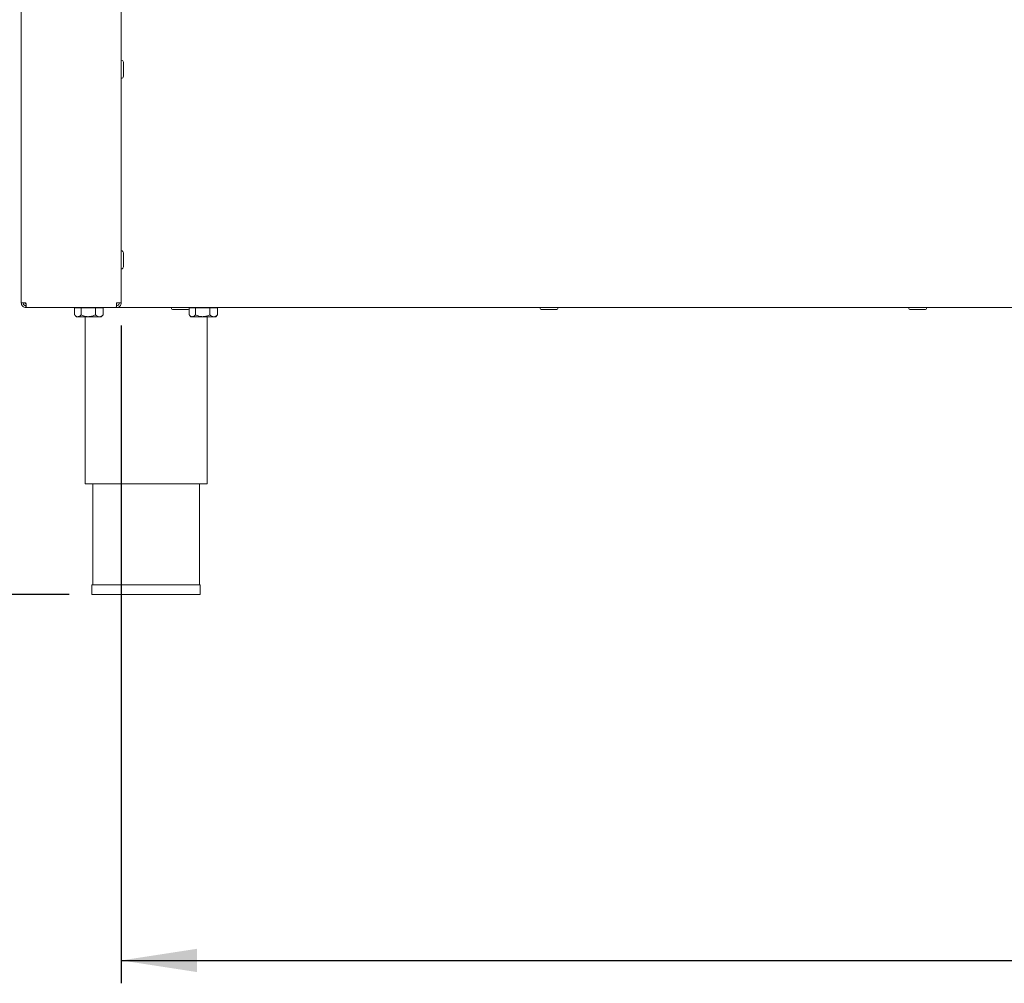
# Paper-space layout 'Blatt3' of a CAD drawing. Units: millimetres. Extents: x 5 to 415, y 5 to 292.
# Drawn here: x 48 to 91, y 121 to 163 of the extents above; entities that cross this region are included whole.
import ezdxf

# ---------------------------------------------------------------- set-up
doc = ezdxf.new("R2010")
doc.units = ezdxf.units.MM
doc.layers.add('BEMAßUNG', color=96, linetype='Continuous')
doc.styles.add('SLDTEXTSTYLE0', font='TXT', dxfattribs={"width": 0.75})
doc.dimstyles.new('SLDDIMSTYLE17', dxfattribs={"dimtxt": 3.704167, "dimasz": 3.302, "dimexe": 0, "dimexo": 0.0625, "dimgap": 0.926042, "dimtad": 1, "dimlfac": 12, "dimrnd": 1e-09, "dimzin": 12, "dimdsep": 46, "dimtxsty": 'SLDTEXTSTYLE0', "dimsah": 1, "dimcen": 0.09, "dimadec": 0, "dimazin": 3, "dimtfac": 1, "dimtofl": 0, "dimtmove": 0, "dimatfit": 3, "dimfxl": 0, "dimfrac": 2, "dimtolj": 1, "dimtzin": 12, "dimarcsym": 0})

# ---------------------------------------------------------------- blocks, each defined once
blk = doc.blocks.new('_D_62')
at = {"layer": 'BEMAßUNG'}
for p, q in [((52.574, 149.313), (52.574, 120.563)), ((251.074, 149.313), (251.074, 120.563)), ((52.574, 121.563), (251.074, 121.563))]:
    blk.add_line(p, q, dxfattribs=at)
for points in [[(52.574, 121.563), (55.876, 121.055), (55.876, 122.071)], [(251.074, 121.563), (247.772, 122.071), (247.772, 121.055)]]:
    blk.add_solid(points, dxfattribs=at)
at = {"layer": 'BEMAßUNG', "insert": (145.184, 126.338), "char_height": 3.7042, "attachment_point": 1, "style": 'SLDTEXTSTYLE0'}
blk.add_mtext('2382', dxfattribs=at)
blk = doc.blocks.new('_D_64')
at = {"layer": 'BEMAßUNG'}
for p, q in [((100.824, 225.896), (32.41, 225.896)), ((33.41, 225.896), (33.41, 137.563)), ((50.291, 137.563), (32.41, 137.563))]:
    blk.add_line(p, q, dxfattribs=at)
for points in [[(33.41, 225.896), (32.902, 222.594), (33.918, 222.594)], [(33.41, 137.563), (33.918, 140.865), (32.902, 140.865)]]:
    blk.add_solid(points, dxfattribs=at)
at = {"layer": 'BEMAßUNG', "insert": (28.635, 175.879), "char_height": 3.7042, "attachment_point": 1, "rotation": 90, "style": 'SLDTEXTSTYLE0'}
blk.add_mtext('1060', dxfattribs=at)

psp = doc.layouts.new('Blatt3')

# ---------------------------------------------------------------- linework, layer by layer
at = {"color": 7, "linetype": 'Continuous', "lineweight": 15}
for p, q in [((48.19931, 150.31258), (48.19931, 204.06258)), ((52.57431, 204.06258), (52.57431, 150.31258)), ((52.66598, 160.52092), (52.66598, 160.82508)), ((52.66598, 160.21675), (52.66598, 160.52092)), ((52.66598, 152.18758), (52.66598, 152.49175)), ((52.66598, 151.88342), (52.66598, 152.18758)), ((48.19931, 150.31258), (48.40765, 150.31258)), ((48.40765, 150.10425), (48.40765, 150.18758)), ((52.36598, 150.31258), (52.57431, 150.31258)), ((52.36598, 150.10425), (52.36598, 150.18758)), ((48.40765, 150.10425), (48.42532, 150.10425)), ((48.42532, 150.10425), (52.3483, 150.10425)), ((50.53313, 150.09592), (50.53313, 149.78805)), ((50.53313, 150.09592), (50.81555, 150.09592)), ((50.54904, 149.77119), (50.61598, 149.70425)), ((50.67431, 150.10425), (50.67431, 150.09592)), ((50.81555, 150.09592), (50.81555, 149.78805)), ((50.81555, 150.09592), (51.44007, 150.09592)), ((51.44007, 150.09592), (51.44007, 149.78805)), ((51.44007, 150.09592), (51.78216, 150.09592)), ((51.64098, 150.09592), (51.64098, 150.10425)), ((51.69931, 149.70425), (51.76625, 149.77119)), ((51.76477, 149.77268), (51.78216, 149.78805)), ((51.78216, 150.09592), (51.78216, 149.78805)), ((52.3483, 150.10425), (52.36598, 150.10425)), ((251.28265, 150.10425), (52.36598, 150.10425)), ((55.15765, 150.01258), (54.85348, 150.01258)), ((55.46181, 150.01258), (55.15765, 150.01258)), ((55.53313, 150.04666), (55.53313, 149.78805)), ((55.54904, 149.77119), (55.61598, 149.70425)), ((55.5531, 150.09592), (55.81555, 150.09592)), ((55.67431, 150.10425), (55.67431, 150.09592)), ((55.81555, 150.09592), (55.81555, 149.78805)), ((55.81555, 150.09592), (56.44007, 150.09592)), ((56.44007, 150.09592), (56.44007, 149.78805)), ((56.44007, 150.09592), (56.78216, 150.09592)), ((56.64098, 150.09592), (56.64098, 150.10425)), ((56.69931, 149.70425), (56.76625, 149.77119)), ((56.76477, 149.77268), (56.78216, 149.78805)), ((56.78216, 150.09592), (56.78216, 149.78805)), ((71.26876, 150.01258), (70.96459, 150.01258)), ((71.57292, 150.01258), (71.26876, 150.01258)), ((87.37987, 150.01258), (87.0757, 150.01258)), ((87.68403, 150.01258), (87.37987, 150.01258)), ((50.61598, 149.70425), (50.67434, 149.70425)), ((50.67434, 149.70425), (51.12781, 149.70425)), ((50.99098, 149.70425), (50.99098, 142.39592)), ((51.12781, 149.70425), (51.61111, 149.70425)), ((51.69931, 149.70425), (51.61111, 149.70425)), ((55.61598, 149.70425), (55.67434, 149.70425)), ((55.67434, 149.70425), (56.12781, 149.70425)), ((56.12781, 149.70425), (56.61111, 149.70425)), ((56.32431, 142.39592), (56.32431, 149.70425)), ((56.69931, 149.70425), (56.61111, 149.70425)), ((50.99098, 142.39592), (53.65765, 142.39592)), ((51.32431, 142.39592), (51.32431, 137.97925)), ((53.65765, 142.39592), (56.32431, 142.39592)), ((55.99098, 137.97925), (55.99098, 142.39592)), ((51.29098, 137.97925), (51.29098, 137.56258)), ((51.29098, 137.97925), (56.02431, 137.97925)), ((56.02431, 137.56258), (56.02431, 137.97925)), ((51.29098, 137.56258), (56.02431, 137.56258))]:
    psp.add_line(p, q, dxfattribs=at)
for centre, radius, start, end in [((52.57431, 160.82508), 0.09167, 0, 90), ((52.57431, 160.21675), 0.09167, 270, 0), ((52.57431, 152.49175), 0.09167, 0, 90), ((52.57431, 151.88342), 0.09167, 270, 0), ((48.57431, 150.43758), 0.25, 210, 228.836724), ((54.85348, 150.10425), 0.09167, 180, 270), ((55.46181, 150.10425), 0.09167, 270, 0), ((70.96459, 150.10425), 0.09167, 180, 270), ((71.57292, 150.10425), 0.09167, 270, 0), ((87.0757, 150.10425), 0.09167, 180, 270), ((87.68403, 150.10425), 0.09167, 270, 0)]:
    psp.add_arc(centre, radius, start, end, dxfattribs=at)
for points in [[(48.19931, 150.31258), (48.20244, 150.28528), (48.20871, 150.23068), (48.25688, 150.16182), (48.32575, 150.11364), (48.38035, 150.10738), (48.40765, 150.10425)], [(48.28265, 150.31258), (48.28452, 150.2962), (48.28828, 150.26344), (48.31719, 150.22213), (48.35851, 150.19322), (48.39127, 150.18946), (48.40765, 150.18758)], [(48.42532, 150.10425), (48.42385, 150.10738), (48.4209, 150.11364), (48.41648, 150.16182), (48.41206, 150.23068), (48.40912, 150.28528), (48.40765, 150.31258)], [(52.36598, 150.31258), (52.36451, 150.28528), (52.36156, 150.23068), (52.35714, 150.16182), (52.35272, 150.11364), (52.34977, 150.10738), (52.3483, 150.10425)], [(52.36598, 150.18758), (52.38236, 150.18946), (52.41512, 150.19322), (52.45644, 150.22213), (52.48534, 150.26344), (52.4891, 150.2962), (52.49098, 150.31258)], [(52.36598, 150.10425), (52.39328, 150.10738), (52.44788, 150.11364), (52.51674, 150.16182), (52.56492, 150.23068), (52.57118, 150.28528), (52.57431, 150.31258)]]:
    psp.add_open_spline(points, degree=3, dxfattribs=at)
for points, knots in [([(50.67434, 149.70425), (50.64944, 149.70864), (50.60632, 149.71625), (50.5671, 149.75591), (50.55052, 149.77268)], [0, 0, 0, 0, 0.57745397, 1, 1, 1, 1]), ([(50.81555, 149.78805), (50.79622, 149.76847), (50.75689, 149.72865), (50.70813, 149.70597), (50.68026, 149.70455), (50.67434, 149.70425)], [0, 0, 0, 0, 0.43238347, 0.87955055, 1, 1, 1, 1]), ([(51.12781, 149.70425), (51.07287, 149.70909), (50.96387, 149.71871), (50.86473, 149.76506), (50.81555, 149.78805)], [0, 0, 0, 0, 0.5039974, 1, 1, 1, 1]), ([(51.44007, 149.78805), (51.39731, 149.76847), (51.31034, 149.72865), (51.20251, 149.70597), (51.14089, 149.70455), (51.12781, 149.70425)], [0, 0, 0, 0, 0.43238347, 0.87955055, 1, 1, 1, 1]), ([(51.61111, 149.70425), (51.60788, 149.70431), (51.56185, 149.70519), (51.50263, 149.73351), (51.45205, 149.7776), (51.44007, 149.78805)], [0, 0, 0, 0, 0.05445037, 0.77593176, 1, 1, 1, 1]), ([(51.78216, 149.78805), (51.7621, 149.77055), (51.70821, 149.72354), (51.64856, 149.71169), (51.61111, 149.70425)], [0, 0, 0, 0, 0.37213802, 1, 1, 1, 1]), ([(55.67434, 149.70425), (55.64944, 149.70864), (55.60632, 149.71625), (55.5671, 149.75591), (55.55052, 149.77268)], [0, 0, 0, 0, 0.57745397, 1, 1, 1, 1]), ([(55.81555, 149.78805), (55.79622, 149.76847), (55.75689, 149.72865), (55.70813, 149.70597), (55.68026, 149.70455), (55.67434, 149.70425)], [0, 0, 0, 0, 0.43238347, 0.87955055, 1, 1, 1, 1]), ([(56.12781, 149.70425), (56.07287, 149.70909), (55.96387, 149.71871), (55.86473, 149.76506), (55.81555, 149.78805)], [0, 0, 0, 0, 0.5039974, 1, 1, 1, 1]), ([(56.44007, 149.78805), (56.39731, 149.76847), (56.31034, 149.72865), (56.20251, 149.70597), (56.14089, 149.70455), (56.12781, 149.70425)], [0, 0, 0, 0, 0.43238347, 0.87955055, 1, 1, 1, 1]), ([(56.61111, 149.70425), (56.60788, 149.70431), (56.56185, 149.70519), (56.50263, 149.73351), (56.45205, 149.7776), (56.44007, 149.78805)], [0, 0, 0, 0, 0.05445037, 0.77593176, 1, 1, 1, 1]), ([(56.78216, 149.78805), (56.7621, 149.77055), (56.70821, 149.72354), (56.64856, 149.71169), (56.61111, 149.70425)], [0, 0, 0, 0, 0.37213802, 1, 1, 1, 1])]:
    psp.add_open_spline(points, degree=3, knots=knots, dxfattribs=at)

# ---------------------------------------------------------------- dimensions: what is measured, and where the dimension line sits
at = {"layer": 'BEMAßUNG'}
dim = psp.add_linear_dim(base=(33.41035, 137.56258), p1=(101.82431, 225.89592), p2=(51.29098, 137.56258), angle=90, dimstyle='SLDDIMSTYLE17', dxfattribs=at)
dim.commit()
dim.dimension.update_dxf_attribs({"geometry": '_D_64', "text_midpoint": (33.41035, 181.35295), "dimtype": 160})
dim = psp.add_linear_dim(base=(251.07431, 121.56258), p1=(52.57431, 150.31258), p2=(251.07431, 150.31258), dimstyle='SLDDIMSTYLE17', dxfattribs=at)
dim.commit()
dim.dimension.update_dxf_attribs({"geometry": '_D_62', "text_midpoint": (150.65822, 121.56258), "dimtype": 160})

doc.saveas('drawing.dxf')
